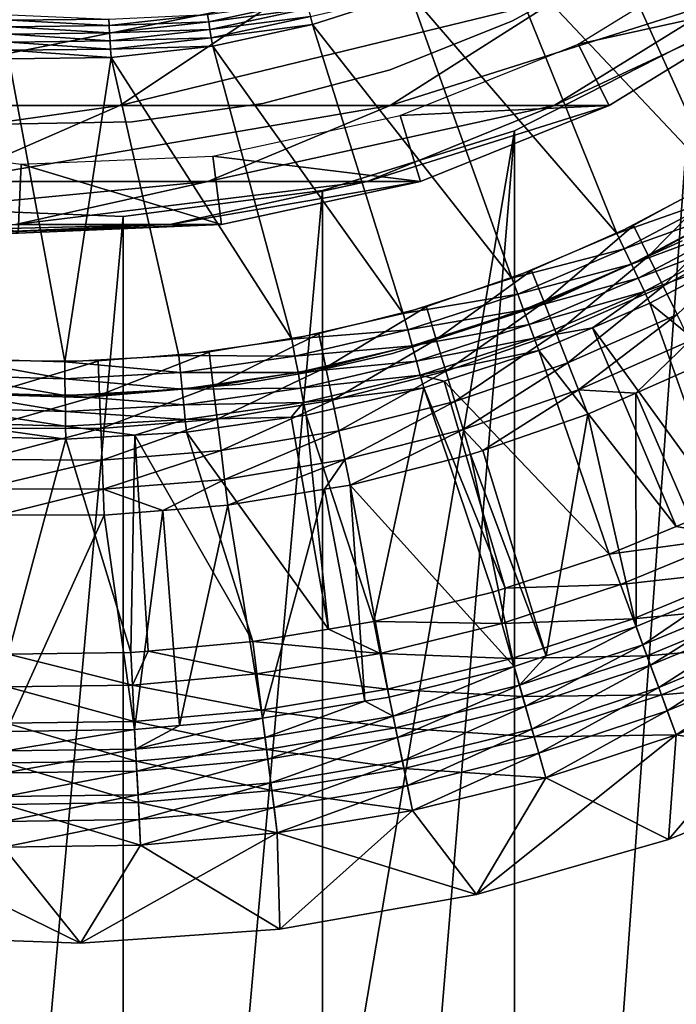
# Model space of a CAD drawing. Extents: x 0 to 600, y 0 to 1532.
# Drawn here: x 575 to 581, y 97 to 106 of the extents above; entities that cross this region are included whole.
import ezdxf

# ---------------------------------------------------------------- set-up
doc = ezdxf.new("R2010")
doc.units = 0
doc.header["$MEASUREMENT"] = 0

msp = doc.modelspace()

# ---------------------------------------------------------------- linework, layer by layer
for points in [[(563, 1.50001, 31.5), (585.000061, 1.50001, 31.5), (563, 1530.499878, 31.5)], [(563, 1530.499878, 31.5), (585.000061, 1.50001, 31.5), (585.000061, 1530.499878, 31.5)], [(585.000061, 1.50001, 30.000002), (563, 1.50001, 30.000002), (585.000061, 1530.499878, 30.000002)], [(585.000061, 1530.499878, 30.000002), (563, 1.50001, 30.000002), (563, 1530.499878, 30.000002)], [(585.000061, 109.758583, 58.500004), (581.228027, 82.214775, 58.500004), (579.5849, 83.051682, 58.500004)], [(585.000061, 109.758583, 58.500004), (579.5849, 83.051682, 58.500004), (583.975281, 108.225586, 58.500004)], [(581.228027, 82.214775, 60.000004), (585.000061, 109.758583, 60.000004), (579.5849, 83.051682, 60.000004)], [(579.5849, 83.051682, 60.000004), (585.000061, 109.758583, 60.000004), (583.975281, 108.225586, 60.000004)], [(583.975281, 108.225586, 58.500004), (579.5849, 83.051682, 58.500004), (582.70575, 106.888237, 58.500004)], [(579.5849, 83.051682, 60.000004), (583.975281, 108.225586, 60.000004), (582.70575, 106.888237, 60.000004)], [(581.068542, 107.578102, 3.000002), (582.328552, 105.062874, 3.000002), (580.300781, 107.040611, 3.000002)], [(580.300781, 107.040611, 3.000002), (581.448303, 104.495468, 3.000002), (579.483521, 106.582253, 3.000002)], [(580.300781, 107.040611, 3.000002), (582.328552, 105.062874, 3.000002), (581.448303, 104.495468, 3.000002)], [(579.5849, 83.051682, 58.500004), (581.228027, 105.785194, 58.500004), (582.70575, 106.888237, 58.500004)], [(582.70575, 106.888237, 60.000004), (581.228027, 105.785194, 60.000004), (579.5849, 83.051682, 60.000004)], [(582.040955, 106.156021, 61.067001), (580.167542, 105.742516, 56.567001), (581.664917, 106.664505, 56.567001)], [(579.483521, 106.582253, 3.000002), (580.522522, 104.005814, 3.000002), (578.624634, 106.20755, 3.000002)], [(579.483521, 106.582253, 3.000002), (581.448303, 104.495468, 3.000002), (580.522522, 104.005814, 3.000002)], [(579.564087, 105.954674, 4), (579.564087, 105.954674, 30.000002), (580.623291, 106.534599, 30.000002)], [(579.564087, 105.954674, 4), (580.623291, 106.534599, 30.000002), (580.623291, 106.534599, 4)], [(577.712341, 105.995773, 3.006156), (578.624634, 106.20755, 3.000002), (577.732544, 105.920227, 3.000002)], [(578.624634, 106.20755, 3.000002), (579.558105, 103.597549, 3.000002), (577.732544, 105.920227, 3.000002)], [(578.624634, 106.20755, 3.000002), (580.522522, 104.005814, 3.000002), (579.558105, 103.597549, 3.000002)], [(572.554138, 105.177818, 116.476128), (575.964783, 105.177818, 109.560051), (577.432556, 106.156021, 110.168022)], [(572.554138, 105.177818, 116.476128), (577.432556, 106.156021, 110.168022), (573.930054, 106.156021, 117.270485)], [(575.964783, 105.177818, 109.560051), (578.443542, 105.177818, 102.257965), (579.978088, 106.156021, 102.669159)], [(575.964783, 105.177818, 109.560051), (579.978088, 106.156021, 102.669159), (577.432556, 106.156021, 110.168022)], [(576.769043, 106.013176, 3.095493), (577.673828, 106.139481, 3.0545), (576.779846, 105.947136, 3.0545)], [(577.673828, 106.139481, 3.0545), (577.692627, 106.069443, 3.024474), (576.779846, 105.947136, 3.0545)], [(578.443542, 105.177818, 102.257965), (579.947937, 105.177818, 94.694809), (581.523071, 106.156021, 94.902191)], [(578.443542, 105.177818, 102.257965), (581.523071, 106.156021, 94.902191), (579.978088, 106.156021, 102.669159)], [(579.947937, 105.177818, 94.694809), (580.452271, 105.177818, 87), (582.040955, 106.156021, 87)], [(579.947937, 105.177818, 94.694809), (582.040955, 106.156021, 87), (581.523071, 106.156021, 94.902191)], [(580.452271, 105.177818, 61.067001), (580.167542, 105.742516, 56.567001), (582.040955, 106.156021, 61.067001)], [(580.452271, 105.177818, 87), (580.452271, 105.177818, 61.067001), (582.040955, 106.156021, 61.067001)], [(580.452271, 105.177818, 87), (582.040955, 106.156021, 61.067001), (582.040955, 106.156021, 87)], [(575.86322, 105.9711, 3.146447), (576.769043, 106.013176, 3.095493), (575.866943, 105.911552, 3.095493)], [(576.769043, 106.013176, 3.095493), (576.779846, 105.947136, 3.0545), (575.866943, 105.911552, 3.095493)], [(576.779846, 105.947136, 3.0545), (577.692627, 106.069443, 3.024474), (576.791504, 105.87561, 3.024474)], [(577.692627, 106.069443, 3.024474), (577.712341, 105.995773, 3.006156), (576.791504, 105.87561, 3.024474)], [(574.961426, 105.959892, 3.146447), (575.866943, 105.911552, 3.095493), (574.959229, 105.900261, 3.095493)], [(574.963318, 106.010796, 3.206108), (575.86322, 105.9711, 3.146447), (574.961426, 105.959892, 3.146447)], [(575.86322, 105.9711, 3.146447), (575.866943, 105.911552, 3.095493), (574.961426, 105.959892, 3.146447)], [(575.866943, 105.911552, 3.095493), (576.779846, 105.947136, 3.0545), (575.871094, 105.844795, 3.0545)], [(576.779846, 105.947136, 3.0545), (576.791504, 105.87561, 3.024474), (575.871094, 105.844795, 3.0545)], [(576.791504, 105.87561, 3.024474), (577.712341, 105.995773, 3.006156), (576.803833, 105.800331, 3.006156)], [(577.712341, 105.995773, 3.006156), (577.732544, 105.920227, 3.000002), (576.803833, 105.800331, 3.006156)], [(578.442688, 105.50666, 4), (578.442688, 105.50666, 30.000002), (579.564087, 105.954674, 30.000002)], [(578.442688, 105.50666, 4), (579.564087, 105.954674, 30.000002), (579.564087, 105.954674, 4)], [(574.956726, 105.833412, 3.0545), (575.87561, 105.772438, 3.024474), (574.954041, 105.760994, 3.024474)], [(574.959229, 105.900261, 3.095493), (575.871094, 105.844795, 3.0545), (574.956726, 105.833412, 3.0545)], [(575.871094, 105.844795, 3.0545), (575.87561, 105.772438, 3.024474), (574.956726, 105.833412, 3.0545)], [(575.866943, 105.911552, 3.095493), (575.871094, 105.844795, 3.0545), (574.959229, 105.900261, 3.095493)], [(575.871094, 105.844795, 3.0545), (576.791504, 105.87561, 3.024474), (575.87561, 105.772438, 3.024474)], [(576.791504, 105.87561, 3.024474), (576.803833, 105.800331, 3.006156), (575.87561, 105.772438, 3.024474)], [(576.803833, 105.800331, 3.006156), (577.732544, 105.920227, 3.000002), (576.816467, 105.723114, 3.000002)], [(577.732544, 105.920227, 3.000002), (578.562134, 103.27372, 3.000002), (576.816467, 105.723114, 3.000002)], [(577.732544, 105.920227, 3.000002), (579.558105, 103.597549, 3.000002), (578.562134, 103.27372, 3.000002)], [(574.954041, 105.760994, 3.024474), (575.880432, 105.696289, 3.006156), (574.951172, 105.684753, 3.006156)], [(575.87561, 105.772438, 3.024474), (575.880432, 105.696289, 3.006156), (574.954041, 105.760994, 3.024474)], [(575.87561, 105.772438, 3.024474), (576.803833, 105.800331, 3.006156), (575.880432, 105.696289, 3.006156)], [(576.803833, 105.800331, 3.006156), (576.816467, 105.723114, 3.000002), (575.880432, 105.696289, 3.006156)], [(580.452271, 105.177818, 61.067001), (578.535889, 105.086861, 56.567001), (580.167542, 105.742516, 56.567001)], [(579.5849, 83.051682, 58.500004), (579.5849, 104.948311, 58.500004), (581.228027, 105.785194, 58.500004)], [(579.5849, 83.051682, 60.000004), (581.228027, 105.785194, 60.000004), (579.5849, 104.948311, 60.000004)], [(574.951172, 105.684753, 3.006156), (575.885254, 105.61824, 3.000002), (574.948181, 105.606583, 3.000002)], [(575.880432, 105.696289, 3.006156), (575.885254, 105.61824, 3.000002), (574.951172, 105.684753, 3.006156)], [(575.880432, 105.696289, 3.006156), (576.816467, 105.723114, 3.000002), (575.885254, 105.61824, 3.000002)], [(576.816467, 105.723114, 3.000002), (577.541992, 103.036705, 3.000002), (575.885254, 105.61824, 3.000002)], [(576.816467, 105.723114, 3.000002), (578.562134, 103.27372, 3.000002), (577.541992, 103.036705, 3.000002)], [(574.948181, 105.606583, 3.000002), (575.459656, 102.829453, 3.000002), (574.412842, 102.860809, 3.000002)], [(575.885254, 105.61824, 3.000002), (575.459656, 102.829453, 3.000002), (574.948181, 105.606583, 3.000002)], [(575.885254, 105.61824, 3.000002), (576.50531, 102.88826, 3.000002), (575.459656, 102.829453, 3.000002)], [(577.541992, 103.036705, 3.000002), (576.50531, 102.88826, 3.000002), (575.885254, 105.61824, 3.000002)], [(577.275513, 105.197075, 4), (577.275513, 105.197075, 30.000002), (578.442688, 105.50666, 30.000002)], [(577.275513, 105.197075, 4), (578.442688, 105.50666, 30.000002), (578.442688, 105.50666, 4)], [(571.054932, 104.482178, 115.610527), (574.365356, 104.482178, 108.897552), (575.964783, 105.177818, 109.560051)], [(571.054932, 104.482178, 115.610527), (575.964783, 105.177818, 109.560051), (572.554138, 105.177818, 116.476128)], [(574.365356, 104.482178, 108.897552), (576.77124, 104.482178, 101.809906), (578.443542, 105.177818, 102.257965)], [(574.365356, 104.482178, 108.897552), (578.443542, 105.177818, 102.257965), (575.964783, 105.177818, 109.560051)], [(576.079468, 105.030418, 4), (576.079468, 105.030418, 30.000002), (577.275513, 105.197075, 30.000002)], [(576.079468, 105.030418, 4), (577.275513, 105.197075, 30.000002), (577.275513, 105.197075, 4)], [(576.77124, 104.482178, 101.809906), (578.231567, 104.482178, 94.468849), (579.947937, 105.177818, 94.694809)], [(576.77124, 104.482178, 101.809906), (579.947937, 105.177818, 94.694809), (578.443542, 105.177818, 102.257965)], [(578.231567, 104.482178, 94.468849), (578.721069, 104.482178, 87), (580.452271, 105.177818, 87)], [(578.231567, 104.482178, 94.468849), (580.452271, 105.177818, 87), (579.947937, 105.177818, 94.694809)], [(578.721069, 104.482178, 61.067001), (578.535889, 105.086861, 56.567001), (580.452271, 105.177818, 61.067001)], [(578.721069, 104.482178, 87), (578.721069, 104.482178, 61.067001), (580.452271, 105.177818, 61.067001)], [(578.721069, 104.482178, 87), (580.452271, 105.177818, 61.067001), (580.452271, 105.177818, 87)], [(574.87207, 105.009171, 4), (574.87207, 105.009171, 30.000002), (576.079468, 105.030418, 30.000002)], [(574.87207, 105.009171, 4), (576.079468, 105.030418, 30.000002), (576.079468, 105.030418, 4)], [(578.721069, 104.482178, 61.067001), (576.816895, 104.716393, 56.567001), (578.535889, 105.086861, 56.567001)], [(577.82373, 83.598259, 60.000004), (579.5849, 104.948311, 60.000004), (575.995544, 83.838699, 60.000004)], [(579.5849, 104.948311, 60.000004), (577.82373, 104.401764, 60.000004), (575.995544, 83.838699, 60.000004)], [(577.82373, 83.598259, 58.500004), (577.82373, 104.401764, 58.500004), (579.5849, 104.948311, 58.500004)], [(577.82373, 83.598259, 58.500004), (579.5849, 104.948311, 58.500004), (579.5849, 83.051682, 58.500004)], [(579.5849, 83.051682, 60.000004), (579.5849, 104.948311, 60.000004), (577.82373, 83.598259, 60.000004)], [(575.033203, 104.009895, 61.067001), (573.315735, 104.865135, 56.567001), (575.059998, 104.641762, 56.567001)], [(576.897217, 104.089081, 61.067001), (575.059998, 104.641762, 56.567001), (576.816895, 104.716393, 56.567001)], [(576.897217, 104.089081, 61.067001), (576.816895, 104.716393, 56.567001), (578.721069, 104.482178, 61.067001)], [(575.033203, 104.009895, 61.067001), (575.059998, 104.641762, 56.567001), (576.897217, 104.089081, 61.067001)], [(572.680359, 104.089081, 108.199593), (575.009583, 104.089081, 101.337852), (576.77124, 104.482178, 101.809906)], [(572.680359, 104.089081, 108.199593), (576.77124, 104.482178, 101.809906), (574.365356, 104.482178, 108.897552)], [(575.009583, 104.089081, 101.337852), (576.423279, 104.089081, 94.230789), (578.231567, 104.482178, 94.468849)], [(575.009583, 104.089081, 101.337852), (578.231567, 104.482178, 94.468849), (576.77124, 104.482178, 101.809906)], [(576.423279, 104.089081, 94.230789), (576.897217, 104.089081, 87), (578.721069, 104.482178, 87)], [(576.423279, 104.089081, 94.230789), (578.721069, 104.482178, 87), (578.231567, 104.482178, 94.468849)], [(576.897217, 104.089081, 87), (576.897217, 104.089081, 61.067001), (578.721069, 104.482178, 61.067001)], [(576.897217, 104.089081, 87), (578.721069, 104.482178, 61.067001), (578.721069, 104.482178, 87)], [(580.522522, 104.005814, 3.000002), (581.448303, 104.495468, 3.000002), (581.527344, 104.360458, 2.98769)], [(580.811646, 103.798035, 3.97538), (581.568481, 104.566727, 4), (580.673462, 104.078766, 4)], [(581.729675, 104.298531, 3.97538), (581.568481, 104.566727, 4), (580.811646, 103.798035, 3.97538)], [(575.995544, 104.161324, 58.500004), (577.82373, 104.401764, 58.500004), (575.995544, 83.838699, 58.500004)], [(575.995544, 83.838699, 58.500004), (577.82373, 104.401764, 58.500004), (577.82373, 83.598259, 58.500004)], [(575.995544, 83.838699, 60.000004), (577.82373, 104.401764, 60.000004), (575.995544, 104.161324, 60.000004)], [(580.522522, 104.005814, 3.000002), (581.527344, 104.360458, 2.98769), (580.589661, 103.864494, 2.98769)], [(580.589661, 103.864494, 2.98769), (581.527344, 104.360458, 2.98769), (581.604431, 104.228767, 2.95106)], [(575.995544, 104.161324, 58.500004), (575.995544, 83.838699, 58.500004), (574.153076, 104.233917, 58.500004)], [(574.153076, 104.233917, 58.500004), (575.995544, 83.838699, 58.500004), (574.153076, 83.766045, 58.500004)], [(574.153076, 83.766045, 60.000004), (575.995544, 104.161324, 60.000004), (574.153076, 104.233917, 60.000004)], [(580.589661, 103.864494, 2.98769), (581.604431, 104.228767, 2.95106), (580.655151, 103.726685, 2.95106)], [(580.655151, 103.726685, 2.95106), (581.604431, 104.228767, 2.95106), (581.677673, 104.103653, 2.891008)], [(580.94635, 103.524239, 3.902115), (581.729675, 104.298531, 3.97538), (580.811646, 103.798035, 3.97538)], [(581.88678, 104.036926, 3.902115), (581.729675, 104.298531, 3.97538), (580.94635, 103.524239, 3.902115)], [(575.995544, 83.838699, 60.000004), (575.995544, 104.161324, 60.000004), (574.153076, 83.766045, 60.000004)], [(573.209045, 104.009895, 100.855392), (574.575195, 104.009895, 93.98748), (576.423279, 104.089081, 94.230789)], [(573.209045, 104.009895, 100.855392), (576.423279, 104.089081, 94.230789), (575.009583, 104.089081, 101.337852)], [(574.575195, 104.009895, 93.98748), (575.033203, 104.009895, 87), (576.897217, 104.089081, 87)], [(574.575195, 104.009895, 93.98748), (576.897217, 104.089081, 87), (576.423279, 104.089081, 94.230789)], [(575.033203, 104.009895, 87), (575.033203, 104.009895, 61.067001), (576.897217, 104.089081, 61.067001)], [(575.033203, 104.009895, 87), (576.897217, 104.089081, 61.067001), (576.897217, 104.089081, 87)], [(579.854919, 103.376122, 3.97538), (580.673462, 104.078766, 4), (579.740784, 103.667435, 4)], [(580.811646, 103.798035, 3.97538), (580.673462, 104.078766, 4), (579.854919, 103.376122, 3.97538)], [(580.655151, 103.726685, 2.95106), (581.677673, 104.103653, 2.891008), (580.717346, 103.595734, 2.891008)], [(580.717346, 103.595734, 2.891008), (581.677673, 104.103653, 2.891008), (581.745239, 103.988174, 2.809018)], [(581.074341, 103.264061, 3.782015), (581.88678, 104.036926, 3.902115), (580.94635, 103.524239, 3.902115)], [(580.589661, 103.864494, 2.98769), (579.558105, 103.597549, 3.000002), (580.522522, 104.005814, 3.000002)], [(579.822632, 103.346886, 30.000002), (579.822632, 103.346886, 4), (581.121582, 103.93837, 4)], [(579.822632, 103.346886, 30.000002), (581.121582, 103.93837, 4), (581.121582, 103.93837, 30.000002)], [(580.717346, 103.595734, 2.891008), (581.745239, 103.988174, 2.809018), (580.77478, 103.474884, 2.809018)], [(580.77478, 103.474884, 2.809018), (581.745239, 103.988174, 2.809018), (581.595642, 103.774223, 2.707109)], [(580.589661, 103.864494, 2.98769), (579.612854, 103.451012, 2.98769), (579.558105, 103.597549, 3.000002)], [(580.655151, 103.726685, 2.95106), (579.612854, 103.451012, 2.98769), (580.589661, 103.864494, 2.98769)], [(579.966248, 103.092018, 3.902115), (580.811646, 103.798035, 3.97538), (579.854919, 103.376122, 3.97538)], [(580.94635, 103.524239, 3.902115), (580.811646, 103.798035, 3.97538), (579.966248, 103.092018, 3.902115)], [(580.77478, 103.474884, 2.809018), (581.595642, 103.774223, 2.707109), (580.825928, 103.367088, 2.707109)], [(581.595642, 103.774223, 2.707109), (582.495239, 102.005508, 0.732236), (580.825928, 103.367088, 2.707109)], [(578.866272, 103.035751, 3.97538), (579.740784, 103.667435, 4), (578.776917, 103.335587, 4)], [(579.854919, 103.376122, 3.97538), (579.740784, 103.667435, 4), (578.866272, 103.035751, 3.97538)], [(580.655151, 103.726685, 2.95106), (579.66626, 103.308052, 2.95106), (579.612854, 103.451012, 2.98769)], [(580.717346, 103.595734, 2.891008), (579.66626, 103.308052, 2.95106), (580.655151, 103.726685, 2.95106)], [(579.612854, 103.451012, 2.98769), (578.562134, 103.27372, 3.000002), (579.558105, 103.597549, 3.000002)], [(580.717346, 103.595734, 2.891008), (579.716919, 103.172241, 2.891008), (579.66626, 103.308052, 2.95106)], [(580.77478, 103.474884, 2.809018), (579.716919, 103.172241, 2.891008), (580.717346, 103.595734, 2.891008)], [(580.072021, 102.822037, 3.782015), (580.94635, 103.524239, 3.902115), (579.966248, 103.092018, 3.902115)], [(581.074341, 103.264061, 3.782015), (580.94635, 103.524239, 3.902115), (580.072021, 102.822037, 3.782015)], [(579.612854, 103.451012, 2.98769), (578.604126, 103.123009, 2.98769), (578.562134, 103.27372, 3.000002)], [(579.66626, 103.308052, 2.95106), (578.604126, 103.123009, 2.98769), (579.612854, 103.451012, 2.98769)], [(579.763794, 103.04689, 2.809018), (579.716919, 103.172241, 2.891008), (580.77478, 103.474884, 2.809018)], [(579.763794, 103.04689, 2.809018), (580.77478, 103.474884, 2.809018), (580.297485, 103.143394, 2.707109)], [(580.297485, 103.143394, 2.707109), (580.77478, 103.474884, 2.809018), (580.825928, 103.367088, 2.707109)], [(577.8526, 102.779297, 3.97538), (578.776917, 103.335587, 4), (577.788635, 103.085548, 4)], [(578.866272, 103.035751, 3.97538), (578.776917, 103.335587, 4), (577.8526, 102.779297, 3.97538)], [(578.464844, 102.907272, 30.000002), (578.464844, 102.907272, 4), (579.822632, 103.346886, 4)], [(578.464844, 102.907272, 30.000002), (579.822632, 103.346886, 4), (579.822632, 103.346886, 30.000002)], [(579.66626, 103.308052, 2.95106), (578.64502, 102.975998, 2.95106), (578.604126, 103.123009, 2.98769)], [(579.716919, 103.172241, 2.891008), (578.64502, 102.975998, 2.95106), (579.66626, 103.308052, 2.95106)], [(578.95343, 102.743301, 3.902115), (579.854919, 103.376122, 3.97538), (578.866272, 103.035751, 3.97538)], [(579.966248, 103.092018, 3.902115), (579.854919, 103.376122, 3.97538), (578.95343, 102.743301, 3.902115)], [(580.825928, 103.367088, 2.707109), (581.491882, 101.498573, 0.732236), (580.297485, 103.143394, 2.707109)], [(580.825928, 103.367088, 2.707109), (582.495239, 102.005508, 0.732236), (581.491882, 101.498573, 0.732236)], [(578.562134, 103.27372, 3.000002), (578.604126, 103.123009, 2.98769), (577.541992, 103.036705, 3.000002)], [(580.169678, 102.572891, 3.618036), (581.074341, 103.264061, 3.782015), (580.072021, 102.822037, 3.782015)], [(581.192444, 103.023949, 3.618036), (581.074341, 103.264061, 3.782015), (580.169678, 102.572891, 3.618036)], [(578.683838, 102.836342, 2.891008), (578.64502, 102.975998, 2.95106), (579.716919, 103.172241, 2.891008)], [(578.683838, 102.836342, 2.891008), (579.716919, 103.172241, 2.891008), (579.763794, 103.04689, 2.809018)], [(580.297485, 103.143394, 2.707109), (579.805481, 102.935135, 2.707109), (579.763794, 103.04689, 2.809018)], [(580.297485, 103.143394, 2.707109), (581.065247, 101.322113, 0.732236), (579.805481, 102.935135, 2.707109)], [(580.297485, 103.143394, 2.707109), (581.491882, 101.498573, 0.732236), (581.065247, 101.322113, 0.732236)], [(577.541992, 103.036705, 3.000002), (577.570801, 102.88295, 2.98769), (576.50531, 102.88826, 3.000002)], [(576.821106, 102.608559, 3.97538), (577.788635, 103.085548, 4), (576.782959, 102.919098, 4)], [(577.8526, 102.779297, 3.97538), (577.788635, 103.085548, 4), (576.821106, 102.608559, 3.97538)], [(577.541992, 103.036705, 3.000002), (578.604126, 103.123009, 2.98769), (577.570801, 102.88295, 2.98769)], [(577.570801, 102.88295, 2.98769), (578.604126, 103.123009, 2.98769), (578.64502, 102.975998, 2.95106)], [(579.763794, 103.04689, 2.809018), (578.719666, 102.707443, 2.809018), (578.683838, 102.836342, 2.891008)], [(579.763794, 103.04689, 2.809018), (579.805481, 102.935135, 2.707109), (578.719666, 102.707443, 2.809018)], [(579.036255, 102.465454, 3.782015), (579.966248, 103.092018, 3.902115), (578.95343, 102.743301, 3.902115)], [(580.072021, 102.822037, 3.782015), (579.966248, 103.092018, 3.902115), (579.036255, 102.465454, 3.782015)], [(577.598938, 102.732956, 2.95106), (577.570801, 102.88295, 2.98769), (578.64502, 102.975998, 2.95106)], [(577.598938, 102.732956, 2.95106), (578.64502, 102.975998, 2.95106), (578.683838, 102.836342, 2.891008)], [(577.915039, 102.480591, 3.902115), (578.866272, 103.035751, 3.97538), (577.8526, 102.779297, 3.97538)], [(578.95343, 102.743301, 3.902115), (578.866272, 103.035751, 3.97538), (577.915039, 102.480591, 3.902115)], [(580.169678, 102.572891, 3.618036), (580.695007, 102.544006, 3.414214), (581.192444, 103.023949, 3.618036)], [(581.192444, 103.023949, 3.618036), (580.695007, 102.544006, 3.414214), (581.297791, 102.809845, 3.414214)], [(574.401367, 102.704796, 2.98769), (574.412842, 102.860809, 3.000002), (575.46167, 102.67305, 2.98769)], [(575.459656, 102.829453, 3.000002), (575.46167, 102.67305, 2.98769), (574.412842, 102.860809, 3.000002)], [(575.459656, 102.829453, 3.000002), (576.50531, 102.88826, 3.000002), (576.520813, 102.732567, 2.98769)], [(575.77887, 102.524727, 3.97538), (576.782959, 102.919098, 4), (575.766785, 102.837387, 4)], [(576.821106, 102.608559, 3.97538), (576.782959, 102.919098, 4), (575.77887, 102.524727, 3.97538)], [(576.520813, 102.732567, 2.98769), (576.50531, 102.88826, 3.000002), (577.570801, 102.88295, 2.98769)], [(576.520813, 102.732567, 2.98769), (577.570801, 102.88295, 2.98769), (577.598938, 102.732956, 2.95106)], [(577.769348, 102.746338, 30.000002), (577.769348, 102.746338, 4), (578.464844, 102.907272, 30.000002)], [(577.769348, 102.746338, 4), (578.464844, 102.907272, 4), (578.464844, 102.907272, 30.000002)], [(579.805481, 102.935135, 2.707109), (578.939819, 102.653656, 2.707109), (578.719666, 102.707443, 2.809018)], [(579.805481, 102.935135, 2.707109), (580.453064, 101.068947, 0.732236), (578.939819, 102.653656, 2.707109)], [(579.805481, 102.935135, 2.707109), (581.065247, 101.322113, 0.732236), (580.453064, 101.068947, 0.732236)], [(574.733276, 102.528419, 3.97538), (575.766785, 102.837387, 4), (574.747437, 102.840958, 4)], [(575.77887, 102.524727, 3.97538), (575.766785, 102.837387, 4), (574.733276, 102.528419, 3.97538)], [(576.520813, 102.732567, 2.98769), (575.46167, 102.67305, 2.98769), (575.459656, 102.829453, 3.000002)], [(576.858276, 102.305679, 3.902115), (577.8526, 102.779297, 3.97538), (576.821106, 102.608559, 3.97538)], [(577.915039, 102.480591, 3.902115), (577.8526, 102.779297, 3.97538), (576.858276, 102.305679, 3.902115)], [(578.683838, 102.836342, 2.891008), (577.62561, 102.590469, 2.891008), (577.598938, 102.732956, 2.95106)], [(578.683838, 102.836342, 2.891008), (578.719666, 102.707443, 2.809018), (577.62561, 102.590469, 2.891008)], [(579.112732, 102.209, 3.618036), (580.072021, 102.822037, 3.782015), (579.036255, 102.465454, 3.782015)], [(580.169678, 102.572891, 3.618036), (580.072021, 102.822037, 3.782015), (579.112732, 102.209, 3.618036)], [(580.695007, 102.544006, 3.414214), (581.481201, 100.729492, 1.43934), (581.297791, 102.809845, 3.414214)], [(574.39032, 102.552589, 2.95106), (574.401367, 102.704796, 2.98769), (575.463684, 102.520462, 2.95106)], [(574.401367, 102.704796, 2.98769), (575.46167, 102.67305, 2.98769), (575.463684, 102.520462, 2.95106)], [(576.520813, 102.732567, 2.98769), (576.535889, 102.580757, 2.95106), (575.46167, 102.67305, 2.98769)], [(577.598938, 102.732956, 2.95106), (576.535889, 102.580757, 2.95106), (576.520813, 102.732567, 2.98769)], [(577.598938, 102.732956, 2.95106), (577.62561, 102.590469, 2.891008), (576.535889, 102.580757, 2.95106)], [(577.065796, 102.625343, 4), (577.769348, 102.746338, 4), (577.769348, 102.746338, 30.000002)], [(577.769348, 102.746338, 30.000002), (577.065796, 102.625343, 30.000002), (577.065796, 102.625343, 4)], [(577.65033, 102.458954, 2.809018), (577.62561, 102.590469, 2.891008), (578.719666, 102.707443, 2.809018)], [(578.719666, 102.707443, 2.809018), (578.751709, 102.592468, 2.707109), (577.65033, 102.458954, 2.809018)], [(577.974304, 102.196754, 3.782015), (578.95343, 102.743301, 3.902115), (577.915039, 102.480591, 3.902115)], [(579.036255, 102.465454, 3.782015), (578.95343, 102.743301, 3.902115), (577.974304, 102.196754, 3.782015)], [(578.719666, 102.707443, 2.809018), (578.939819, 102.653656, 2.707109), (578.751709, 102.592468, 2.707109)], [(575.463684, 102.520462, 2.95106), (575.46167, 102.67305, 2.98769), (576.535889, 102.580757, 2.95106)], [(577.065796, 102.625343, 4), (577.065796, 102.625343, 30.000002), (575.643677, 102.50473, 30.000002)], [(577.065796, 102.625343, 4), (575.643677, 102.50473, 30.000002), (575.643677, 102.50473, 4)], [(575.790527, 102.219788, 3.902115), (576.821106, 102.608559, 3.97538), (575.77887, 102.524727, 3.97538)], [(576.858276, 102.305679, 3.902115), (576.821106, 102.608559, 3.97538), (575.790527, 102.219788, 3.902115)], [(576.550232, 102.436485, 2.891008), (576.535889, 102.580757, 2.95106), (577.62561, 102.590469, 2.891008)], [(576.550232, 102.436485, 2.891008), (577.62561, 102.590469, 2.891008), (577.65033, 102.458954, 2.809018)], [(577.65033, 102.458954, 2.809018), (578.751709, 102.592468, 2.707109), (577.672241, 102.341682, 2.707109)], [(578.292969, 100.451111, 0.732236), (577.672241, 102.341682, 2.707109), (578.751709, 102.592468, 2.707109)], [(578.751709, 102.592468, 2.707109), (579.384705, 100.719124, 0.732236), (578.292969, 100.451111, 0.732236)], [(578.939819, 102.653656, 2.707109), (579.499146, 100.756584, 0.732236), (578.751709, 102.592468, 2.707109)], [(578.751709, 102.592468, 2.707109), (579.499146, 100.756584, 0.732236), (579.384705, 100.719124, 0.732236)], [(578.939819, 102.653656, 2.707109), (580.453064, 101.068947, 0.732236), (579.499146, 100.756584, 0.732236)], [(575.643677, 102.50473, 4), (575.643677, 102.50473, 30.000002), (574.217102, 102.546989, 30.000002)], [(575.643677, 102.50473, 4), (574.217102, 102.546989, 30.000002), (574.217102, 102.546989, 4)], [(575.465576, 102.375504, 2.891008), (574.379761, 102.40802, 2.891008), (574.39032, 102.552589, 2.95106)], [(574.39032, 102.552589, 2.95106), (575.463684, 102.520462, 2.95106), (575.465576, 102.375504, 2.891008)], [(574.719421, 102.223572, 3.902115), (575.77887, 102.524727, 3.97538), (574.733276, 102.528419, 3.97538)], [(575.790527, 102.219788, 3.902115), (575.77887, 102.524727, 3.97538), (574.719421, 102.223572, 3.902115)], [(575.463684, 102.520462, 2.95106), (576.535889, 102.580757, 2.95106), (576.550232, 102.436485, 2.891008)], [(575.465576, 102.375504, 2.891008), (575.463684, 102.520462, 2.95106), (576.550232, 102.436485, 2.891008)], [(579.112732, 102.209, 3.618036), (579.294067, 102.019279, 3.414214), (580.169678, 102.572891, 3.618036)], [(579.294067, 102.019279, 3.414214), (580.256714, 102.350708, 3.414214), (580.169678, 102.572891, 3.618036)], [(580.169678, 102.572891, 3.618036), (580.256714, 102.350708, 3.414214), (580.695007, 102.544006, 3.414214)], [(580.256714, 102.350708, 3.414214), (580.698364, 100.405754, 1.43934), (580.695007, 102.544006, 3.414214)], [(580.695007, 102.544006, 3.414214), (580.698364, 100.405754, 1.43934), (581.481201, 100.729492, 1.43934)], [(575.467346, 102.241722, 2.809018), (574.369995, 102.274567, 2.809018), (574.379761, 102.40802, 2.891008)], [(575.465576, 102.375504, 2.891008), (575.467346, 102.241722, 2.809018), (574.379761, 102.40802, 2.891008)], [(575.465576, 102.375504, 2.891008), (576.550232, 102.436485, 2.891008), (576.563477, 102.303352, 2.809018)], [(576.563477, 102.303352, 2.809018), (576.550232, 102.436485, 2.891008), (577.65033, 102.458954, 2.809018)], [(576.563477, 102.303352, 2.809018), (577.65033, 102.458954, 2.809018), (577.535217, 102.322075, 2.707109)], [(576.893555, 102.017883, 3.782015), (577.915039, 102.480591, 3.902115), (576.858276, 102.305679, 3.902115)], [(577.974304, 102.196754, 3.782015), (577.915039, 102.480591, 3.902115), (576.893555, 102.017883, 3.782015)], [(577.65033, 102.458954, 2.809018), (577.672241, 102.341682, 2.707109), (577.535217, 102.322075, 2.707109)], [(578.029053, 101.934822, 3.618036), (579.036255, 102.465454, 3.782015), (577.974304, 102.196754, 3.782015)], [(579.112732, 102.209, 3.618036), (579.036255, 102.465454, 3.782015), (578.029053, 101.934822, 3.618036)], [(576.563477, 102.303352, 2.809018), (575.467346, 102.241722, 2.809018), (575.465576, 102.375504, 2.891008)], [(577.535217, 102.322075, 2.707109), (576.575256, 102.184624, 2.707109), (576.563477, 102.303352, 2.809018)], [(576.575256, 102.184624, 2.707109), (577.535217, 102.322075, 2.707109), (577.877136, 100.381851, 0.732236)], [(577.877136, 100.381851, 0.732236), (577.535217, 102.322075, 2.707109), (577.672241, 102.341682, 2.707109)], [(577.877136, 100.381851, 0.732236), (577.672241, 102.341682, 2.707109), (578.292969, 100.451111, 0.732236)], [(579.294067, 102.019279, 3.414214), (579.873657, 100.135712, 1.43934), (580.256714, 102.350708, 3.414214)], [(580.256714, 102.350708, 3.414214), (579.873657, 100.135712, 1.43934), (580.698364, 100.405754, 1.43934)], [(575.467346, 102.241722, 2.809018), (575.468872, 102.122429, 2.707109), (574.369995, 102.274567, 2.809018)], [(575.468872, 102.122429, 2.707109), (574.657898, 102.146683, 2.707109), (574.369995, 102.274567, 2.809018)], [(576.563477, 102.303352, 2.809018), (576.101196, 102.157951, 2.707109), (575.467346, 102.241722, 2.809018)], [(576.101196, 102.157951, 2.707109), (575.468872, 102.122429, 2.707109), (575.467346, 102.241722, 2.809018)], [(575.801697, 101.930054, 3.782015), (576.858276, 102.305679, 3.902115), (575.790527, 102.219788, 3.902115)], [(576.893555, 102.017883, 3.782015), (576.858276, 102.305679, 3.902115), (575.801697, 101.930054, 3.782015)], [(576.575256, 102.184624, 2.707109), (576.101196, 102.157951, 2.707109), (576.563477, 102.303352, 2.809018)], [(574.940308, 100.150795, 0.732236), (574.657898, 102.146683, 2.707109), (575.468872, 102.122429, 2.707109)], [(574.706238, 101.933929, 3.782015), (575.790527, 102.219788, 3.902115), (574.719421, 102.223572, 3.902115)], [(575.801697, 101.930054, 3.782015), (575.790527, 102.219788, 3.902115), (574.706238, 101.933929, 3.782015)], [(576.064392, 100.166115, 0.732236), (575.468872, 102.122429, 2.707109), (576.101196, 102.157951, 2.707109)], [(576.064392, 100.166115, 0.732236), (576.101196, 102.157951, 2.707109), (576.224304, 100.18045, 0.732236)], [(577.184082, 100.266426, 0.732236), (576.101196, 102.157951, 2.707109), (576.575256, 102.184624, 2.707109)], [(576.224304, 100.18045, 0.732236), (576.101196, 102.157951, 2.707109), (577.184082, 100.266426, 0.732236)], [(577.184082, 100.266426, 0.732236), (576.575256, 102.184624, 2.707109), (577.877136, 100.381851, 0.732236)], [(576.926147, 101.752281, 3.618036), (577.974304, 102.196754, 3.782015), (576.893555, 102.017883, 3.782015)], [(578.029053, 101.934822, 3.618036), (577.974304, 102.196754, 3.782015), (576.926147, 101.752281, 3.618036)], [(578.029053, 101.934822, 3.618036), (578.07782, 101.701233, 3.414214), (579.112732, 102.209, 3.618036)], [(578.07782, 101.701233, 3.414214), (579.180847, 101.980301, 3.414214), (579.112732, 102.209, 3.618036)], [(579.112732, 102.209, 3.618036), (579.180847, 101.980301, 3.414214), (579.294067, 102.019279, 3.414214)], [(574.940308, 100.150795, 0.732236), (575.468872, 102.122429, 2.707109), (576.064392, 100.166115, 0.732236)], [(575.811951, 101.662666, 3.618036), (576.893555, 102.017883, 3.782015), (575.801697, 101.930054, 3.782015)], [(576.926147, 101.752281, 3.618036), (576.893555, 102.017883, 3.782015), (575.811951, 101.662666, 3.618036)], [(578.07782, 101.701233, 3.414214), (579.579163, 100.039276, 1.43934), (579.180847, 101.980301, 3.414214)], [(579.180847, 101.980301, 3.414214), (579.873657, 100.135712, 1.43934), (579.294067, 102.019279, 3.414214)], [(579.180847, 101.980301, 3.414214), (579.579163, 100.039276, 1.43934), (579.873657, 100.135712, 1.43934)], [(574.694092, 101.666603, 3.618036), (575.801697, 101.930054, 3.782015), (574.706238, 101.933929, 3.782015)], [(575.811951, 101.662666, 3.618036), (575.801697, 101.930054, 3.782015), (574.694092, 101.666603, 3.618036)], [(576.926147, 101.752281, 3.618036), (576.955261, 101.515411, 3.414214), (578.029053, 101.934822, 3.618036)], [(576.955261, 101.515411, 3.414214), (577.841492, 101.662132, 3.414214), (578.029053, 101.934822, 3.618036)], [(578.029053, 101.934822, 3.618036), (577.841492, 101.662132, 3.414214), (578.07782, 101.701233, 3.414214)], [(575.811951, 101.662666, 3.618036), (576.358337, 101.4674, 3.414214), (576.926147, 101.752281, 3.618036)], [(576.926147, 101.752281, 3.618036), (576.358337, 101.4674, 3.414214), (576.955261, 101.515411, 3.414214)], [(577.841492, 101.662132, 3.414214), (578.211304, 99.721161, 1.43934), (578.07782, 101.701233, 3.414214)], [(578.07782, 101.701233, 3.414214), (578.211304, 99.721161, 1.43934), (578.435425, 99.758507, 1.43934)], [(578.07782, 101.701233, 3.414214), (578.435425, 99.758507, 1.43934), (579.579163, 100.039276, 1.43934)], [(574.694092, 101.666603, 3.618036), (574.862854, 101.427582, 3.414214), (575.811951, 101.662666, 3.618036)], [(574.862854, 101.427582, 3.414214), (575.821045, 101.424217, 3.414214), (575.811951, 101.662666, 3.618036)], [(575.811951, 101.662666, 3.618036), (575.821045, 101.424217, 3.414214), (576.358337, 101.4674, 3.414214)], [(576.955261, 101.515411, 3.414214), (577.273804, 99.565033, 1.43934), (577.841492, 101.662132, 3.414214)], [(577.841492, 101.662132, 3.414214), (577.273804, 99.565033, 1.43934), (578.211304, 99.721161, 1.43934)], [(576.358337, 101.4674, 3.414214), (576.512329, 99.496811, 1.43934), (576.955261, 101.515411, 3.414214)], [(576.955261, 101.515411, 3.414214), (576.512329, 99.496811, 1.43934), (577.273804, 99.565033, 1.43934)], [(574.862854, 101.427582, 3.414214), (574.923218, 99.443909, 1.43934), (575.821045, 101.424217, 3.414214)], [(575.821045, 101.424217, 3.414214), (574.923218, 99.443909, 1.43934), (576.10083, 99.459946, 1.43934)], [(575.821045, 101.424217, 3.414214), (576.10083, 99.459946, 1.43934), (576.358337, 101.4674, 3.414214)], [(576.358337, 101.4674, 3.414214), (576.10083, 99.459946, 1.43934), (576.512329, 99.496811, 1.43934)], [(581.616272, 101.227402, 0.477459), (581.065247, 101.322113, 0.732236), (581.491882, 101.498573, 0.732236)], [(580.453064, 101.068947, 0.732236), (581.065247, 101.322113, 0.732236), (581.616272, 101.227402, 0.477459)], [(580.556519, 100.789162, 0.477459), (580.453064, 101.068947, 0.732236), (581.616272, 101.227402, 0.477459)], [(581.616272, 101.227402, 0.477459), (581.755615, 100.923386, 0.272486), (580.556519, 100.789162, 0.477459)], [(580.556519, 100.789162, 0.477459), (579.499146, 100.756584, 0.732236), (580.453064, 101.068947, 0.732236)], [(580.556519, 100.789162, 0.477459), (581.755615, 100.923386, 0.272486), (580.672607, 100.475464, 0.272486)], [(581.755615, 100.923386, 0.272486), (581.906799, 100.593925, 0.122361), (580.672607, 100.475464, 0.272486)], [(579.466736, 100.432335, 0.477459), (579.499146, 100.756584, 0.732236), (580.556519, 100.789162, 0.477459)], [(580.556519, 100.789162, 0.477459), (580.672607, 100.475464, 0.272486), (579.466736, 100.432335, 0.477459)], [(578.292969, 100.451111, 0.732236), (579.384705, 100.719124, 0.732236), (579.466736, 100.432335, 0.477459)], [(579.466736, 100.432335, 0.477459), (579.384705, 100.719124, 0.732236), (579.499146, 100.756584, 0.732236)], [(580.760498, 100.237877, 1.286477), (581.481201, 100.729492, 1.43934), (580.698364, 100.405754, 1.43934)], [(580.760498, 100.237877, 1.286477), (581.861267, 100.693138, 1.286477), (581.481201, 100.729492, 1.43934)], [(580.830078, 100.049675, 1.163494), (581.861267, 100.693138, 1.286477), (580.760498, 100.237877, 1.286477)], [(580.830078, 100.049675, 1.163494), (581.944946, 100.510719, 1.163494), (581.861267, 100.693138, 1.286477)], [(580.672607, 100.475464, 0.272486), (581.906799, 100.593925, 0.122361), (580.79834, 100.135536, 0.122361)], [(581.906799, 100.593925, 0.122361), (582.065735, 100.247208, 0.030782), (580.79834, 100.135536, 0.122361)], [(580.905579, 99.845711, 1.073416), (581.944946, 100.510719, 1.163494), (580.830078, 100.049675, 1.163494)], [(580.905579, 99.845711, 1.073416), (582.035522, 100.313034, 1.073416), (581.944946, 100.510719, 1.163494)], [(578.353027, 100.158928, 0.477459), (577.877136, 100.381851, 0.732236), (578.292969, 100.451111, 0.732236)], [(578.353027, 100.158928, 0.477459), (578.292969, 100.451111, 0.732236), (579.466736, 100.432335, 0.477459)], [(579.466736, 100.432335, 0.477459), (579.558716, 100.110741, 0.272486), (578.353027, 100.158928, 0.477459)], [(579.466736, 100.432335, 0.477459), (580.672607, 100.475464, 0.272486), (579.558716, 100.110741, 0.272486)], [(580.672607, 100.475464, 0.272486), (580.79834, 100.135536, 0.122361), (579.558716, 100.110741, 0.272486)], [(577.184082, 100.266426, 0.732236), (577.877136, 100.381851, 0.732236), (578.353027, 100.158928, 0.477459)], [(579.628357, 99.867195, 1.286477), (580.760498, 100.237877, 1.286477), (580.698364, 100.405754, 1.43934)], [(579.628357, 99.867195, 1.286477), (580.698364, 100.405754, 1.43934), (579.873657, 100.135712, 1.43934)], [(577.221924, 99.97052, 0.477459), (576.224304, 100.18045, 0.732236), (577.184082, 100.266426, 0.732236)], [(577.221924, 99.97052, 0.477459), (577.184082, 100.266426, 0.732236), (578.353027, 100.158928, 0.477459)], [(580.79834, 100.135536, 0.122361), (582.065735, 100.247208, 0.030782), (580.930664, 99.777756, 0.030782)], [(580.984924, 99.631042, 1.018468), (582.035522, 100.313034, 1.073416), (580.905579, 99.845711, 1.073416)], [(582.065735, 100.247208, 0.030782), (582.22876, 99.891724), (580.930664, 99.777756, 0.030782)], [(580.984924, 99.631042, 1.018468), (582.131042, 100.105019, 1.018468), (582.035522, 100.313034, 1.073416)], [(574.933167, 99.852592, 0.477459), (574.940308, 100.150795, 0.732236), (576.079712, 99.86821, 0.477459)], [(574.940308, 100.150795, 0.732236), (576.064392, 100.166115, 0.732236), (576.079712, 99.86821, 0.477459)], [(576.079712, 99.86821, 0.477459), (576.064392, 100.166115, 0.732236), (576.224304, 100.18045, 0.732236)], [(576.079712, 99.86821, 0.477459), (576.224304, 100.18045, 0.732236), (577.221924, 99.97052, 0.477459)], [(578.353027, 100.158928, 0.477459), (578.420532, 99.831284, 0.272486), (577.221924, 99.97052, 0.477459)], [(578.353027, 100.158928, 0.477459), (579.558716, 100.110741, 0.272486), (578.420532, 99.831284, 0.272486)], [(579.683533, 99.674255, 1.163494), (580.760498, 100.237877, 1.286477), (579.628357, 99.867195, 1.286477)], [(579.683533, 99.674255, 1.163494), (580.830078, 100.049675, 1.163494), (580.760498, 100.237877, 1.286477)], [(579.558716, 100.110741, 0.272486), (579.658386, 99.76226, 0.122361), (578.420532, 99.831284, 0.272486)], [(579.558716, 100.110741, 0.272486), (580.79834, 100.135536, 0.122361), (579.658386, 99.76226, 0.122361)], [(579.873657, 100.135712, 1.43934), (579.579163, 100.039276, 1.43934), (579.628357, 99.867195, 1.286477)], [(580.79834, 100.135536, 0.122361), (580.930664, 99.777756, 0.030782), (579.658386, 99.76226, 0.122361)], [(581.066345, 99.41098, 1.000002), (582.131042, 100.105019, 1.018468), (580.984924, 99.631042, 1.018468)], [(581.066345, 99.41098, 1.000002), (582.22876, 99.891724, 1.000002), (582.131042, 100.105019, 1.018468)], [(577.221924, 99.97052, 0.477459), (577.264282, 99.638733, 0.272486), (576.079712, 99.86821, 0.477459)], [(577.221924, 99.97052, 0.477459), (578.420532, 99.831284, 0.272486), (577.264282, 99.638733, 0.272486)], [(578.471558, 99.583176, 1.286477), (579.579163, 100.039276, 1.43934), (578.435425, 99.758507, 1.43934)], [(578.471558, 99.583176, 1.286477), (579.628357, 99.867195, 1.286477), (579.579163, 100.039276, 1.43934)], [(579.743408, 99.465164, 1.073416), (580.830078, 100.049675, 1.163494), (579.683533, 99.674255, 1.163494)], [(579.743408, 99.465164, 1.073416), (580.905579, 99.845711, 1.073416), (580.830078, 100.049675, 1.163494)], [(580.930664, 99.777756, 0.030782), (582.22876, 99.891724), (581.066345, 99.41098)], [(582.695313, 99.139366, 1.000002), (582.22876, 99.891724, 1.000002), (580.996887, 98.453224, 1.000002)], [(580.996887, 98.453224, 1.000002), (582.22876, 99.891724, 1.000002), (581.066345, 99.41098, 1.000002)], [(582.695313, 99.139366), (581.066345, 99.41098), (582.22876, 99.891724)], [(574.933167, 99.852592, 0.477459), (576.096985, 99.534187, 0.272486), (574.925049, 99.518181, 0.272486)], [(576.079712, 99.86821, 0.477459), (576.096985, 99.534187, 0.272486), (574.933167, 99.852592, 0.477459)], [(576.079712, 99.86821, 0.477459), (577.264282, 99.638733, 0.272486), (576.096985, 99.534187, 0.272486)], [(578.420532, 99.831284, 0.272486), (578.493469, 99.476311, 0.122361), (577.264282, 99.638733, 0.272486)], [(578.420532, 99.831284, 0.272486), (579.658386, 99.76226, 0.122361), (578.493469, 99.476311, 0.122361)], [(578.511963, 99.386604, 1.163494), (579.628357, 99.867195, 1.286477), (578.471558, 99.583176, 1.286477)], [(578.511963, 99.386604, 1.163494), (579.683533, 99.674255, 1.163494), (579.628357, 99.867195, 1.286477)], [(579.806335, 99.245132, 1.018468), (580.905579, 99.845711, 1.073416), (579.743408, 99.465164, 1.073416)], [(579.806335, 99.245132, 1.018468), (580.984924, 99.631042, 1.018468), (580.905579, 99.845711, 1.073416)], [(577.296509, 99.387497, 1.286477), (578.211304, 99.721161, 1.43934), (577.273804, 99.565033, 1.43934)], [(577.296509, 99.387497, 1.286477), (578.471558, 99.583176, 1.286477), (578.211304, 99.721161, 1.43934)], [(578.471558, 99.583176, 1.286477), (578.435425, 99.758507, 1.43934), (578.211304, 99.721161, 1.43934)], [(579.658386, 99.76226, 0.122361), (579.763306, 99.395515, 0.030782), (578.493469, 99.476311, 0.122361)], [(579.658386, 99.76226, 0.122361), (580.930664, 99.777756, 0.030782), (579.763306, 99.395515, 0.030782)], [(580.930664, 99.777756, 0.030782), (581.066345, 99.41098), (579.763306, 99.395515, 0.030782)], [(577.264282, 99.638733, 0.272486), (577.310303, 99.279228, 0.122361), (576.096985, 99.534187, 0.272486)], [(577.264282, 99.638733, 0.272486), (578.493469, 99.476311, 0.122361), (577.310303, 99.279228, 0.122361)], [(578.555786, 99.173607, 1.073416), (579.683533, 99.674255, 1.163494), (578.511963, 99.386604, 1.163494)], [(578.555786, 99.173607, 1.073416), (579.743408, 99.465164, 1.073416), (579.683533, 99.674255, 1.163494)], [(579.87085, 99.019531, 1.000002), (580.984924, 99.631042, 1.018468), (579.806335, 99.245132, 1.018468)], [(579.87085, 99.019531, 1.000002), (581.066345, 99.41098, 1.000002), (580.984924, 99.631042, 1.018468)], [(574.925049, 99.518181, 0.272486), (576.115601, 99.172203, 0.122361), (574.91626, 99.155876, 0.122361)], [(576.096985, 99.534187, 0.272486), (576.115601, 99.172203, 0.122361), (574.925049, 99.518181, 0.272486)], [(576.096985, 99.534187, 0.272486), (577.310303, 99.279228, 0.122361), (576.115601, 99.172203, 0.122361)], [(576.109985, 99.281219, 1.286477), (577.296509, 99.387497, 1.286477), (577.273804, 99.565033, 1.43934)], [(576.109985, 99.281219, 1.286477), (577.273804, 99.565033, 1.43934), (576.512329, 99.496811, 1.43934)], [(577.32196, 99.188416, 1.163494), (578.471558, 99.583176, 1.286477), (577.296509, 99.387497, 1.286477)], [(577.32196, 99.188416, 1.163494), (578.511963, 99.386604, 1.163494), (578.471558, 99.583176, 1.286477)], [(574.918884, 99.264977, 1.286477), (576.109985, 99.281219, 1.286477), (576.10083, 99.459946, 1.43934)], [(574.918884, 99.264977, 1.286477), (576.10083, 99.459946, 1.43934), (574.923218, 99.443909, 1.43934)], [(576.512329, 99.496811, 1.43934), (576.10083, 99.459946, 1.43934), (576.109985, 99.281219, 1.286477)], [(578.493469, 99.476311, 0.122361), (578.570374, 99.102676, 0.030782), (577.310303, 99.279228, 0.122361)], [(578.493469, 99.476311, 0.122361), (579.763306, 99.395515, 0.030782), (578.570374, 99.102676, 0.030782)], [(578.601868, 98.949432, 1.018468), (579.743408, 99.465164, 1.073416), (578.555786, 99.173607, 1.073416)], [(578.601868, 98.949432, 1.018468), (579.806335, 99.245132, 1.018468), (579.743408, 99.465164, 1.073416)], [(576.120361, 99.080772, 1.163494), (577.296509, 99.387497, 1.286477), (576.109985, 99.281219, 1.286477)], [(576.120361, 99.080772, 1.163494), (577.32196, 99.188416, 1.163494), (577.296509, 99.387497, 1.286477)], [(577.349548, 98.97271, 1.073416), (578.511963, 99.386604, 1.163494), (577.32196, 99.188416, 1.163494)], [(577.349548, 98.97271, 1.073416), (578.555786, 99.173607, 1.073416), (578.511963, 99.386604, 1.163494)], [(579.763306, 99.395515, 0.030782), (579.87085, 99.019531), (578.570374, 99.102676, 0.030782)], [(580.996887, 98.453224, 1.000002), (581.066345, 99.41098, 1.000002), (579.236084, 97.948372, 1.000002)], [(579.236084, 97.948372, 1.000002), (581.066345, 99.41098, 1.000002), (579.87085, 99.019531, 1.000002)], [(579.763306, 99.395515, 0.030782), (581.066345, 99.41098), (579.87085, 99.019531)], [(580.996887, 98.453224), (579.87085, 99.019531), (581.066345, 99.41098)], [(580.996887, 98.453224), (581.066345, 99.41098), (582.695313, 99.139366)], [(574.914063, 99.064346, 1.163494), (576.120361, 99.080772, 1.163494), (576.109985, 99.281219, 1.286477)], [(574.914063, 99.064346, 1.163494), (576.109985, 99.281219, 1.286477), (574.918884, 99.264977, 1.286477)], [(577.310303, 99.279228, 0.122361), (577.358704, 98.900856, 0.030782), (576.115601, 99.172203, 0.122361)], [(577.310303, 99.279228, 0.122361), (578.570374, 99.102676, 0.030782), (577.358704, 98.900856, 0.030782)], [(576.115601, 99.172203, 0.122361), (576.135254, 98.791275, 0.030782), (574.91626, 99.155876, 0.122361)], [(576.115601, 99.172203, 0.122361), (577.358704, 98.900856, 0.030782), (576.135254, 98.791275, 0.030782)], [(576.131531, 98.863602, 1.073416), (577.32196, 99.188416, 1.163494), (576.120361, 99.080772, 1.163494)], [(576.131531, 98.863602, 1.073416), (577.349548, 98.97271, 1.073416), (577.32196, 99.188416, 1.163494)], [(577.37854, 98.745674, 1.018468), (578.555786, 99.173607, 1.073416), (577.349548, 98.97271, 1.073416)], [(577.37854, 98.745674, 1.018468), (578.601868, 98.949432, 1.018468), (578.555786, 99.173607, 1.073416)], [(578.64917, 98.719597, 1.000002), (579.806335, 99.245132, 1.018468), (578.601868, 98.949432, 1.018468)], [(578.64917, 98.719597, 1.000002), (579.87085, 99.019531, 1.000002), (579.806335, 99.245132, 1.018468)], [(574.91626, 99.155876, 0.122361), (576.135254, 98.791275, 0.030782), (574.906982, 98.774521, 0.030782)], [(574.908752, 98.846939, 1.073416), (576.131531, 98.863602, 1.073416), (576.120361, 99.080772, 1.163494)], [(574.908752, 98.846939, 1.073416), (576.120361, 99.080772, 1.163494), (574.914063, 99.064346, 1.163494)], [(578.570374, 99.102676, 0.030782), (578.64917, 98.719597), (577.358704, 98.900856, 0.030782)], [(578.570374, 99.102676, 0.030782), (579.87085, 99.019531), (578.64917, 98.719597)], [(580.996887, 98.453224, 1.000002), (580.996887, 98.453224), (582.695313, 99.139366)], [(580.996887, 98.453224, 1.000002), (582.695313, 99.139366), (582.695313, 99.139366, 1.000002)], [(579.236084, 97.948372, 1.000002), (579.87085, 99.019531, 1.000002), (578.64917, 98.719597, 1.000002)], [(579.236084, 97.948372), (578.64917, 98.719597), (579.87085, 99.019531)], [(579.236084, 97.948372), (579.87085, 99.019531), (580.996887, 98.453224)], [(576.14325, 98.635048, 1.018468), (577.349548, 98.97271, 1.073416), (576.131531, 98.863602, 1.073416)], [(577.358704, 98.900856, 0.030782), (577.408325, 98.512917), (576.135254, 98.791275, 0.030782)], [(576.14325, 98.635048, 1.018468), (577.37854, 98.745674, 1.018468), (577.349548, 98.97271, 1.073416)], [(577.358704, 98.900856, 0.030782), (578.64917, 98.719597), (577.408325, 98.512917)], [(577.408325, 98.512917, 1.000002), (578.601868, 98.949432, 1.018468), (577.37854, 98.745674, 1.018468)], [(577.408325, 98.512917, 1.000002), (578.64917, 98.719597, 1.000002), (578.601868, 98.949432, 1.018468)], [(574.903259, 98.618118, 1.018468), (576.14325, 98.635048, 1.018468), (576.131531, 98.863602, 1.073416)], [(574.903259, 98.618118, 1.018468), (576.131531, 98.863602, 1.073416), (574.908752, 98.846939, 1.073416)], [(574.906982, 98.774521, 0.030782), (576.155396, 98.400711), (574.897522, 98.383545)], [(576.135254, 98.791275, 0.030782), (576.155396, 98.400711), (574.906982, 98.774521, 0.030782)], [(576.135254, 98.791275, 0.030782), (577.408325, 98.512917), (576.155396, 98.400711)], [(576.155396, 98.400711, 1.000002), (577.37854, 98.745674, 1.018468), (576.14325, 98.635048, 1.018468)], [(576.155396, 98.400711, 1.000002), (577.408325, 98.512917, 1.000002), (577.37854, 98.745674, 1.018468)], [(577.432129, 97.630379, 1.000002), (578.64917, 98.719597, 1.000002), (577.408325, 98.512917, 1.000002)], [(577.408325, 98.512917), (578.64917, 98.719597), (579.236084, 97.948372)], [(579.236084, 97.948372, 1.000002), (578.64917, 98.719597, 1.000002), (577.432129, 97.630379, 1.000002)], [(574.897522, 98.383545, 1.000002), (576.155396, 98.400711, 1.000002), (576.14325, 98.635048, 1.018468)], [(574.897522, 98.383545, 1.000002), (576.14325, 98.635048, 1.018468), (574.903259, 98.618118, 1.018468)], [(573.774231, 97.566635), (573.642029, 98.461571), (575.604797, 97.502647)], [(575.604797, 97.502647), (573.642029, 98.461571), (574.897522, 98.383545)], [(577.432129, 97.630379, 1.000002), (577.408325, 98.512917, 1.000002), (575.604797, 97.502647, 1.000002)], [(575.604797, 97.502647, 1.000002), (577.408325, 98.512917, 1.000002), (576.155396, 98.400711, 1.000002)], [(577.432129, 97.630379), (576.155396, 98.400711), (577.408325, 98.512917)], [(577.432129, 97.630379), (577.408325, 98.512917), (579.236084, 97.948372)], [(579.236084, 97.948372, 1.000002), (579.236084, 97.948372), (580.996887, 98.453224)], [(579.236084, 97.948372, 1.000002), (580.996887, 98.453224), (580.996887, 98.453224, 1.000002)], [(575.604797, 97.502647, 1.000002), (574.897522, 98.383545, 1.000002), (573.774231, 97.566635, 1.000002)], [(575.604797, 97.502647, 1.000002), (576.155396, 98.400711, 1.000002), (574.897522, 98.383545, 1.000002)], [(575.604797, 97.502647), (574.897522, 98.383545), (576.155396, 98.400711)], [(575.604797, 97.502647), (576.155396, 98.400711), (577.432129, 97.630379)], [(577.432129, 97.630379, 1.000002), (577.432129, 97.630379), (579.236084, 97.948372)], [(577.432129, 97.630379, 1.000002), (579.236084, 97.948372), (579.236084, 97.948372, 1.000002)], [(575.604797, 97.502647, 1.000002), (575.604797, 97.502647), (577.432129, 97.630379)], [(575.604797, 97.502647, 1.000002), (577.432129, 97.630379), (577.432129, 97.630379, 1.000002)], [(573.774231, 97.566635, 1.000002), (573.774231, 97.566635), (575.604797, 97.502647)], [(573.774231, 97.566635, 1.000002), (575.604797, 97.502647), (575.604797, 97.502647, 1.000002)]]:
    msp.add_3dface(points)

doc.saveas('drawing.dxf')
